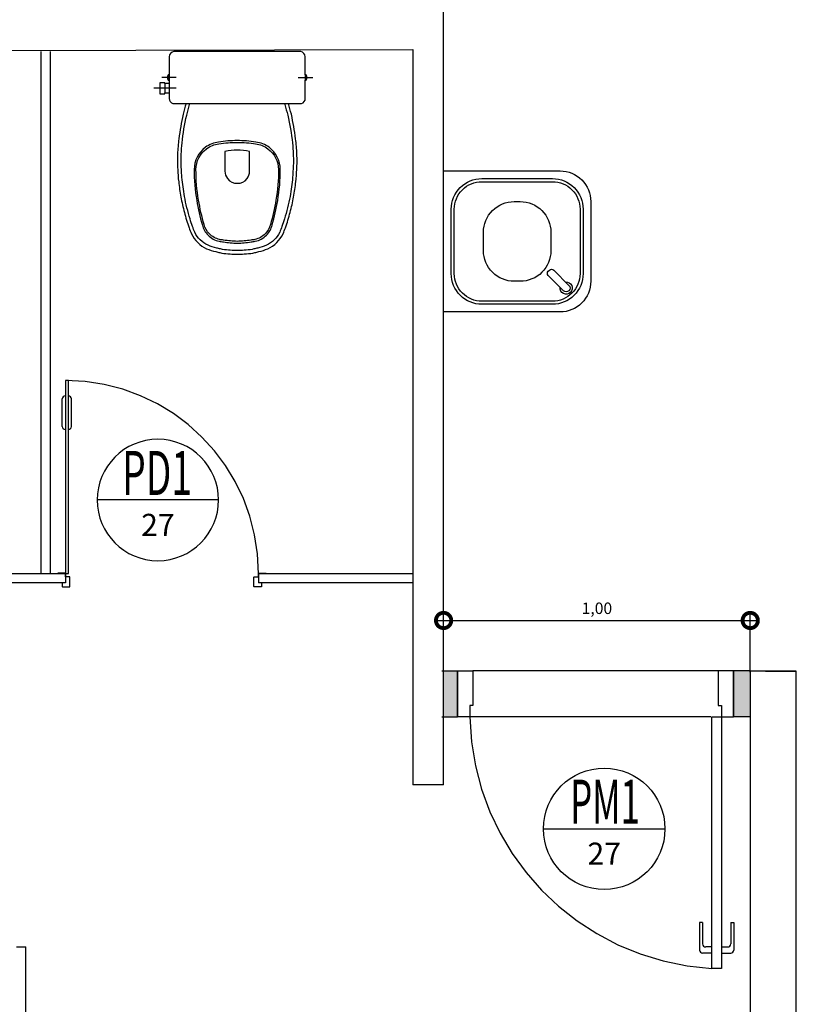
# Model space of a CAD drawing. Units: millimetres. Extents: x 2935 to 4027, y 1219 to 1493.
# Drawn here: x 3105 to 3107, y 1358 to 1361 of the extents above; entities that cross this region are included whole.
import ezdxf
from ezdxf.enums import TextEntityAlignment as Align

# ---------------------------------------------------------------- set-up
doc = ezdxf.new("R2010")
doc.units = ezdxf.units.MM
doc.linetypes.add('0149-11_REF-PE$0$HIDDEN2', pattern=[4.7625, 3.175, -1.5875])
doc.linetypes.add('CONTINUO', pattern=[0])
for name, color, linetype in [('0149-11_REF-PE$0$ARQ-detalhe bloco', 1, 'Continuous'), ('0149-11_REF-PE$0$ARQ-divisória sanitária', 2, 'Continuous'), ('0149-11_REF-PE$0$ARQ-equipamentos fixos', 1, 'Continuous'), ('0149-11_REF-PE$0$ARQ-porta construir', 2, 'Continuous'), ('0149-11_REF-PE$0$ARQ-sanitários', 2, 'Continuous'), ('ARQ-cota 25', 1, 'Continuous'), ('ARQ-PISOS', 9, 'Continuous'), ('ARQ-símbolos', 2, 'Continuous'), ('PAREDE', 84, 'Continuous'), ('S-DIVC', 142, 'Continuous')]:
    doc.layers.add(name, color=color, linetype=linetype)
doc.layers.add('Alvenaria', color=5, linetype='Continuous', lineweight=30)
doc.layers.add('contorno parede', color=7, linetype='Continuous', lineweight=13)
doc.styles.add('12075', font='romans.shx', dxfattribs={"height": 0.225})
doc.styles.add('6025', font='romans.shx', dxfattribs={"height": 0.0375})
doc.styles.add('6075', font='romans.shx', dxfattribs={"height": 0.1125})
doc.styles.add('8075', font='romans.shx', dxfattribs={"height": 0.15})
doc.dimstyles.new('6025', dxfattribs={"dimtxt": 0.0375, "dimasz": 0.1, "dimexe": 0.025, "dimexo": 0.0125, "dimgap": 0.0175, "dimtad": 1, "dimzin": 5, "dimtxsty": '6025', "dimblk": 'DOTSMALL', "dimcen": 0.045, "dimdle": 0.025, "dimclre": 1, "dimclrt": 2, "dimadec": 0, "dimazin": 0, "dimtfac": 1, "dimtmove": 2, "dimatfit": 3, "dimldrblk": 'DOTSMALL', "dimfxl": 0, "dimtolj": 1, "dimtzin": 0, "dimarcsym": 0})

# ---------------------------------------------------------------- blocks, each defined once
blk = doc.blocks.new('PAREDES')
at = {"layer": 'PAREDE', "linetype": 'CONTINUO'}
for p, q in [((109433.9948, -75641.7892), (109434.0948, -75641.7892)), ((109434.0948, -75644.189), (109434.0948, -75641.7892)), ((109432.9448, -75642.1608), (109432.8448, -75642.1608)), ((109438.8948, -75644.1754), (109434.0948, -75644.189))]:
    blk.add_line(p, q, dxfattribs=at)
at = {"layer": 'PAREDE', "linetype": 'Continuous'}
blk.add_lwpolyline([(109432.8446, -75640.3608), (109432.8446, -75640.3628), (109432.8448, -75642.1608), (109432.9948, -75642.1608), (109432.9948, -75640.5608)], dxfattribs=at)
at = {"layer": 'PAREDE', "linetype": 'CONTINUO'}
for points in [[(109433.9948, -75641.7892, 0), (109433.9948, -75646.0892, 0)], [(109433.9948, -75641.7892, 0), (109433.9948, -75645.9892, 0)]]:
    blk.add_polyline3d(points, dxfattribs=at)
blk = doc.blocks.new('0149-11_REF-PE$0$bebedouro IBBL BDF')
blk.add_lwpolyline([(-0.36, -0.48), (-0.1, -0.48, 0.414214), (0, -0.38), (0, 0), (-0.46, 0), (-0.46, -0.38, 0.414214)], format="xyb", close=True)
at = {"layer": '0149-11_REF-PE$0$ARQ-detalhe bloco'}
for points in [[(-0.335, -0.455), (-0.125, -0.455, 0.414214), (-0.025, -0.355), (-0.025, -0.125, 0.414214), (-0.125, -0.025), (-0.335, -0.025, 0.414214), (-0.435, -0.125), (-0.435, -0.355, 0.414214)], [(-0.335, -0.445), (-0.125, -0.445, 0.414214), (-0.035, -0.355), (-0.035, -0.125, 0.414214), (-0.125, -0.035), (-0.335, -0.035, 0.414214), (-0.425, -0.125), (-0.425, -0.355, 0.414214)], [(-0.26, -0.35), (-0.2, -0.35, 0.414214), (-0.1, -0.25), (-0.1, -0.23, 0.414214), (-0.2, -0.13), (-0.26, -0.13, 0.414214), (-0.36, -0.23), (-0.36, -0.25, 0.414214)], [(-0.0691, -0.391), (-0.1186, -0.3415, 0.414214), (-0.1328, -0.3415), (-0.1363, -0.345, 0.414214), (-0.1363, -0.3592), (-0.0868, -0.4087, 1)]]:
    blk.add_lwpolyline(points, format="xyb", close=True, dxfattribs=at)
blk.add_arc((-0.078, -0.3998), 0.02, 173.6822, 96.3178, dxfattribs=at)
blk = doc.blocks.new('0149-11_REF-PE$0$Bacia caixa acop PLAN')
for points in [[(0, -0.185), (0.205, -0.185, 0.059373), (0.2098, -0.1845, 0.333509), (0.222, -0.169), (0.222, -0.1505), (0.222, -0.1195), (0.222, -0.109), (0.2248, -0.109, 0.252251), (0.2251, -0.1089, 0.160103), (0.228, -0.1, 0.160103), (0.2251, -0.0911, 0.252251), (0.2248, -0.091), (0.222, -0.091), (0.222, -0.032, 0.327853), (0.2069, -0.0153, 0.087637), (0.2038, -0.015), (0, -0.015), (-0.2038, -0.015, 0.087637), (-0.2069, -0.0153, 0.327853), (-0.222, -0.032), (-0.222, -0.091), (-0.2248, -0.091, 0.252251), (-0.2251, -0.0911, 0.160103), (-0.228, -0.1, 0.160103), (-0.2251, -0.1089, 0.252251), (-0.2248, -0.109), (-0.222, -0.109), (-0.222, -0.1195), (-0.236, -0.1195), (-0.236, -0.117), (-0.252, -0.117), (-0.252, -0.135), (-0.252, -0.153), (-0.236, -0.153), (-0.236, -0.1505), (-0.222, -0.1505), (-0.222, -0.169, 0.333509), (-0.2098, -0.1845, 0.059373), (-0.205, -0.185)], [(0, -0.306, 0.041331), (-0.0608, -0.3106, 0.129345), (-0.1036, -0.3277, 0.234638), (-0.1405, -0.4, 0.044666), (-0.1319, -0.501, 0.031515), (-0.1138, -0.5815, 0.151063), (-0.0952, -0.6143, 0.148094), (-0.0588, -0.6342, 0.031073), (-0.0451, -0.6364, 0.035055), (0, -0.6405, 0.035055), (0.0451, -0.6364, 0.031073), (0.0588, -0.6342, 0.148094), (0.0952, -0.6143, 0.151063), (0.1138, -0.5815, 0.031515), (0.1319, -0.501, 0.044666), (0.1405, -0.4, 0.234638), (0.1036, -0.3277, 0.129345), (0.0608, -0.3106, 0.041331)], [(-0.04, -0.406, 0.164444), (-0.032, -0.43, 0.245936), (0, -0.445, 0.245936), (0.032, -0.43, 0.164444), (0.04, -0.406), (0.04, -0.341, 0.108885), (-0.04, -0.341)]]:
    blk.add_lwpolyline(points, format="xyb", close=True)
for points in [[(0.222, -0.091), (0.222, -0.109)], [(0.2245, -0.108), (0.2245, -0.1), (0.2245, -0.092)], [(-0.236, -0.1195), (-0.236, -0.135), (-0.236, -0.1505)], [(-0.222, -0.1195), (-0.222, -0.1505)]]:
    blk.add_lwpolyline(points)
blk.add_lwpolyline([(-0.167, -0.185, -0.003882), (-0.1765, -0.22, 0.024258), (-0.1905, -0.3, 0.02486), (-0.1945, -0.35, 0.033324), (-0.194, -0.4, 0.02486), (-0.191, -0.44, 0.012268), (-0.184, -0.49, 0.015806), (-0.1725, -0.54, 0.026699), (-0.157, -0.59, 0.021919), (-0.1495, -0.61, 0.174675), (-0.1, -0.6585, 0.045452), (-0.07, -0.668, 0.022856), (-0.0571, -0.6712, 0.041289), (-0.0304, -0.6752, 0.052091), (-0.0228, -0.6756, 0.04333), (0, -0.676, 0.04333), (0.0228, -0.6756, 0.052091), (0.0304, -0.6752, 0.041289), (0.0571, -0.6712, 0.022856), (0.07, -0.668, 0.045452), (0.1, -0.6585, 0.174675), (0.1495, -0.61, 0.021919), (0.157, -0.59, 0.026699), (0.1725, -0.54, 0.015806), (0.184, -0.49, 0.012268), (0.191, -0.44, 0.02486), (0.194, -0.4, 0.033324), (0.1945, -0.35, 0.02486), (0.1905, -0.3, 0.024258), (0.1765, -0.22, -0.003882), (0.167, -0.185)], format="xyb")
at = {"layer": '0149-11_REF-PE$0$ARQ-detalhe bloco'}
for p, q in [((-0.1991, -0.1), (-0.246, -0.1)), ((0.1991, -0.1), (0.246, -0.1)), ((-0.1991, -0.135), (-0.2722, -0.135))]:
    blk.add_line(p, q, dxfattribs=at)
for points in [[(-0.2245, -0.108), (-0.2245, -0.1), (-0.2245, -0.092)], [(-0.222, -0.091), (-0.222, -0.109)]]:
    blk.add_lwpolyline(points, dxfattribs=at)
blk.add_lwpolyline([(0.1554, -0.1881, 0.003849), (0.1649, -0.2229, -0.027799), (0.18, -0.3134, -0.018883), (0.1825, -0.3505, -0.033646), (0.182, -0.3994, -0.016781), (0.1805, -0.4256, -0.015438), (0.1722, -0.4879, -0.023716), (0.154, -0.5615, -0.013571), (0.1457, -0.5861, -0.02186), (0.1386, -0.605, -0.173345), (0.0952, -0.6475, -0.045814), (0.067, -0.6564, -0.024058), (0.0546, -0.6594, -0.042614), (0.029, -0.6632, -0.066108), (0.0226, -0.6635, -0.047154), (0, -0.664, -0.047154), (-0.0226, -0.6635, -0.066108), (-0.029, -0.6632, -0.042614), (-0.0546, -0.6594, -0.024058), (-0.067, -0.6564, -0.045814), (-0.0952, -0.6475, -0.173345), (-0.1386, -0.605, -0.02186), (-0.1457, -0.5861, -0.013571), (-0.154, -0.5615, -0.023716), (-0.1722, -0.4879, -0.015438), (-0.1805, -0.4256, -0.016781), (-0.182, -0.3994, -0.033646), (-0.1825, -0.3505, -0.018883), (-0.18, -0.3134, -0.027799), (-0.1649, -0.2229, 0.003849), (-0.1554, -0.1881)], format="xyb", dxfattribs=at)
blk.add_lwpolyline([(0, -0.312, -0.041434), (0.06, -0.3165, -0.129651), (0.1, -0.3325, -0.234583), (0.1345, -0.4, -0.044678), (0.126, -0.5, -0.031614), (0.108, -0.58, -0.152477), (0.091, -0.61, -0.148725), (0.0575, -0.6284, -0.031624), (0.0444, -0.6305, -0.035113), (0, -0.6345, -0.035113), (-0.0444, -0.6305, -0.031624), (-0.0575, -0.6284, -0.148725), (-0.091, -0.61, -0.152477), (-0.108, -0.58, -0.031614), (-0.126, -0.5, -0.044678), (-0.1345, -0.4, -0.234583), (-0.1, -0.3325, -0.129651), (-0.06, -0.3165, -0.041434)], format="xyb", close=True, dxfattribs=at)
blk = doc.blocks.new('0149-11_REF-PE$0$PM60 PLAN')
blk.add_lwpolyline([(-0.63, 0.6335), (-0.63, 0.0035), (-0.62, 0.0035), (-0.62, 0.6335)], close=True)
for points in [[(-0.64, -0.027), (-0.64, -0.0385, 0.414214), (-0.6385, -0.04), (-0.6165, -0.04, 0.414214), (-0.615, -0.0385), (-0.615, -0.0085, 0.414214), (-0.6165, -0.007), (-0.63, -0.007), (-0.63, 0.0035, 0.414214), (-0.6315, 0.005), (-0.6535, 0.005, 0.414214), (-0.655, 0.0035), (-0.655, 0.003)], [(0.01, -0.027), (0.01, -0.0385, -0.414214), (0.0085, -0.04), (-0.0135, -0.04, -0.414214), (-0.015, -0.0385), (-0.015, -0.0085, -0.414214), (-0.0135, -0.007), (0, -0.007), (0, 0.0035, -0.414214), (0.0015, 0.005), (0.0235, 0.005, -0.414214), (0.025, 0.0035), (0.025, 0.003)]]:
    blk.add_lwpolyline(points, format="xyb")
at = {"layer": '0149-11_REF-PE$0$ARQ-detalhe bloco'}
for p, q in [((-0.64, 0.4835), (-0.64, 0.5735)), ((-0.61, 0.4835), (-0.61, 0.5735))]:
    blk.add_line(p, q, dxfattribs=at)
at = {"layer": '0149-11_REF-PE$0$ARQ-detalhe bloco', "linetype": '0149-11_REF-PE$0$HIDDEN2'}
blk.add_arc((-0.63, 0.0035), 0.63, 0, 90, dxfattribs=at)
at = {"layer": '0149-11_REF-PE$0$ARQ-detalhe bloco'}
for centre, start, end in [((-0.63, 0.5735), 90, 180), ((-0.62, 0.5735), 0, 90), ((-0.63, 0.4835), 180, 270), ((-0.62, 0.4835), 270, 0)]:
    blk.add_arc(centre, 0.01, start, end, dxfattribs=at)
blk = doc.blocks.new('Ind esquadria 8075')
at = {"ltscale": 0.5}
blk.add_line((-0.3094, 0), (0.3094, 0), dxfattribs=at)
blk.add_circle((0, 0), 0.3094, dxfattribs=at)
at = {"color": 3, "style": '12075', "width": 0.431336}
blk.add_attdef('ESQD', text='', height=0.225, dxfattribs=at).set_placement((-0.1739, 0.0252), (0.182, 0.0252), align=Align.FIT)
at = {"color": 2, "style": '8075'}
blk.add_attdef('S/N', text='', height=0.15, dxfattribs=at).set_placement((0, -0.1268), align=Align.MIDDLE_CENTER)
blk = doc.blocks.new('0149-11_REF-PE$0$porta 80')
for p, q in [((0.0395, 0.9704), (0.071, 0.9704)), ((0.0395, 0.15), (0.0395, 0.9704)), ((0.071, 0.9704), (0.071, 0.15)), ((0.0395, 0.15), (0, 0.15)), ((0, 0), (0, 0.15)), ((0.071, 0.15), (0.0395, 0.15)), ((0.0395, 0.1129), (0.0395, 0.15)), ((0.8605, 0.15), (0.9, 0.15)), ((0.8605, 0.1129), (0.8605, 0.15)), ((0.9, 0), (0.9, 0.15)), ((0.05, 0.1129), (0.0395, 0.1129)), ((0.05, 0), (0.05, 0.1129)), ((0.85, 0), (0.85, 0.1129)), ((0.85, 0.1129), (0.8605, 0.1129)), ((0, 0), (0.05, 0)), ((0.9, 0), (0.85, 0))]:
    blk.add_line(p, q)
at = {"layer": '0149-11_REF-PE$0$ARQ-detalhe bloco'}
for p, q in [((-0.0005, 0.8204), (-0.0005, 0.9104)), ((0.0395, 0.9204), (0.0095, 0.9204)), ((0.0395, 0.9004), (0.0195, 0.9004)), ((0.071, 0.9204), (0.101, 0.9204)), ((0.071, 0.9004), (0.091, 0.9004)), ((0.111, 0.8204), (0.111, 0.9104)), ((0.0095, 0.8204), (0.0095, 0.8904)), ((0.101, 0.8204), (0.101, 0.8904)), ((0.0095, 0.8204), (-0.0005, 0.8204)), ((0.101, 0.8204), (0.111, 0.8204))]:
    blk.add_line(p, q, dxfattribs=at)
for centre, start, end in [((0.0095, 0.9104), 90, 180), ((0.0195, 0.8904), 90, 180), ((0.091, 0.8904), 0, 90), ((0.101, 0.9104), 0, 90)]:
    blk.add_arc(centre, 0.01, start, end, dxfattribs=at)
at = {"layer": '0149-11_REF-PE$0$ARQ-detalhe bloco', "linetype": '0149-11_REF-PE$0$HIDDEN2'}
blk.add_ellipse((0.0241, 0.1352), major_axis=(-0.5807, 0.6034), ratio=0.997899, start_param=3.964901, end_param=5.459877, dxfattribs=at)
blk = doc.blocks.new('_DotSmall')
at = {"layer": 'contorno parede', "color": 0, "const_width": 0.5}
blk.add_lwpolyline([(-0.0625, 0, 1), (0.0625, 0, 1)], format="xyb", close=True, dxfattribs=at)
blk = doc.blocks.new('*D697')
at = {"layer": 'ARQ-cota 25', "color": 1, "lineweight": -2}
for p, q in [((3106.2973, 1358.6529), (3106.2973, 1358.8302)), ((3107.2973, 1358.6365), (3107.2973, 1358.8302))]:
    blk.add_line(p, q, dxfattribs=at)
at = {"layer": 'ARQ-cota 25', "color": 0, "lineweight": -2}
blk.add_line((3106.2723, 1358.8052), (3107.3223, 1358.8052), dxfattribs=at)
at = {"layer": 'Defpoints', "color": 0}
for p in [(3107.2973, 1358.8052), (3106.2973, 1358.6404), (3107.2973, 1358.624)]:
    blk.add_point(p, dxfattribs=at)
at = {"layer": 'ARQ-cota 25', "color": 0, "lineweight": -2, "xscale": 0.1, "yscale": 0.1, "zscale": 0.1, "rotation": 180}
blk.add_blockref('_DotSmall', (3106.2973, 1358.8052), dxfattribs=at)
at = {"layer": 'ARQ-cota 25', "color": 0, "lineweight": -2, "xscale": 0.1, "yscale": 0.1, "zscale": 0.1}
blk.add_blockref('_DotSmall', (3107.2973, 1358.8052), dxfattribs=at)
at = {"layer": 'ARQ-cota 25', "color": 2, "insert": (3106.7973, 1358.845), "char_height": 0.0375, "attachment_point": 5, "style": '6025'}
blk.add_mtext('\\A1;1,00', dxfattribs=at)

msp = doc.modelspace()

# ---------------------------------------------------------------- hatches: boundary and pattern name
at = {"layer": 'S-DIVC'}
h = msp.add_hatch(color=256, dxfattribs=at)
h.dxf.hatch_style = 1
h.paths.add_polyline_path([(3106.3431, 1358.6404), (3106.2973, 1358.6404), (3106.2973, 1358.4904), (3106.3431, 1358.4904)])
h.paths.add_polyline_path([(3107.2973, 1358.6404), (3107.2431, 1358.6404), (3107.2431, 1358.4904), (3107.2973, 1358.4904)])

# ---------------------------------------------------------------- linework, layer by layer
at = {"layer": '0149-11_REF-PE$0$ARQ-divisória sanitária'}
for p, q in [((3104.9839, 1360.6617), (3104.9839, 1358.9576)), ((3105.0139, 1360.6617), (3105.0139, 1358.9576)), ((3105.0639, 1358.9576), (3104.4836, 1358.9576)), ((3105.0639, 1358.9576), (3105.0639, 1358.9276)), ((3106.1973, 1358.9576), (3105.6939, 1358.9576)), ((3105.6939, 1358.9576), (3105.6939, 1358.9276)), ((3105.0639, 1358.9276), (3104.4836, 1358.9276)), ((3106.1973, 1358.9276), (3105.6939, 1358.9276)), ((3104.9046, 1357.7404), (3104.9346, 1357.7404)), ((3104.9346, 1357.0404), (3104.9346, 1357.7404))]:
    msp.add_line(p, q, dxfattribs=at)
at = {"layer": 'Alvenaria'}
for p, q in [((3106.2916, 1358.6404), (3106.3431, 1358.6404)), ((3106.3431, 1358.4904), (3106.3431, 1358.6404)), ((3107.2431, 1358.4904), (3107.2431, 1358.6404)), ((3107.2973, 1358.6404), (3107.2431, 1358.6404)), ((3106.2916, 1358.4904), (3106.3431, 1358.4904)), ((3107.2973, 1358.4904), (3107.2431, 1358.4904))]:
    msp.add_line(p, q, dxfattribs=at)
at = {"layer": 'ARQ-PISOS', "color": 252}
for p, q in [((3107.1931, 1358.6404), (3106.3931, 1358.6406)), ((3107.1691, 1358.4904), (3106.3826, 1358.4904))]:
    msp.add_line(p, q, dxfattribs=at)

# ---------------------------------------------------------------- block references
at = {"layer": '0149-11_REF-PE$0$ARQ-equipamentos fixos', "xscale": -1, "rotation": 90}
msp.add_blockref('0149-11_REF-PE$0$bebedouro IBBL BDF', (3106.2973, 1359.8118), dxfattribs=at)
at = {"layer": '0149-11_REF-PE$0$ARQ-porta construir'}
msp.add_blockref('0149-11_REF-PE$0$PM60 PLAN', (3105.6939, 1358.9546), dxfattribs=at)
at = {"layer": '0149-11_REF-PE$0$ARQ-porta construir', "rotation": 180}
msp.add_blockref('0149-11_REF-PE$0$porta 80', (3107.2431, 1358.6404), dxfattribs=at)
at = {"layer": '0149-11_REF-PE$0$ARQ-sanitários'}
msp.add_blockref('0149-11_REF-PE$0$Bacia caixa acop PLAN', (3105.6244, 1360.6767), dxfattribs=at)
at = {"layer": 'Alvenaria', "rotation": 180}
msp.add_blockref('PAREDES', (112540.2922, -74283.5205), dxfattribs=at)
at = {"layer": 'ARQ-símbolos'}
ref = msp.add_blockref('Ind esquadria 8075', (3105.3656, 1359.1983), dxfattribs=dict(at, xscale=-0.6400000000000001, yscale=0.6400000000000001, zscale=0.6400000000000001))
ref.add_attrib('ESQD', 'PD1', dxfattribs={"layer": '0', "color": 3, "height": 0.144, "style": '12075', "width": 0.626659}).set_placement((3105.2492, 1359.2144), (3105.4769, 1359.2144), align=Align.FIT)
ref.add_attrib('S/N', '27', dxfattribs={"layer": '0', "color": 1, "height": 0.072, "style": '6075'}).set_placement((3105.3656, 1359.1171), align=Align.MIDDLE_CENTER)
ref = msp.add_blockref('Ind esquadria 8075', (3106.8212, 1358.1255), dxfattribs=dict(at, xscale=0.6400000000000001, yscale=0.6400000000000001, zscale=0.6400000000000001))
ref.add_attrib('ESQD', 'PM1', dxfattribs={"layer": '0', "color": 3, "height": 0.144, "style": '12075', "width": 0.593088}).set_placement((3106.7099, 1358.1417), (3106.9377, 1358.1417), align=Align.FIT)
ref.add_attrib('S/N', '27', dxfattribs={"layer": '0', "color": 1, "height": 0.072, "style": '6075'}).set_placement((3106.8212, 1358.0444), align=Align.MIDDLE_CENTER)

# ---------------------------------------------------------------- dimensions: what is measured, and where the dimension line sits
at = {"layer": 'ARQ-cota 25'}
dim = msp.add_linear_dim(base=(3107.2973, 1358.8052), p1=(3106.2973, 1358.6404), p2=(3107.2973, 1358.624), dimstyle='6025', dxfattribs=at)
dim.commit()
dim.dimension.update_dxf_attribs({"geometry": '*D697', "text_midpoint": (3106.7973, 1358.845)})

doc.saveas('drawing.dxf')
